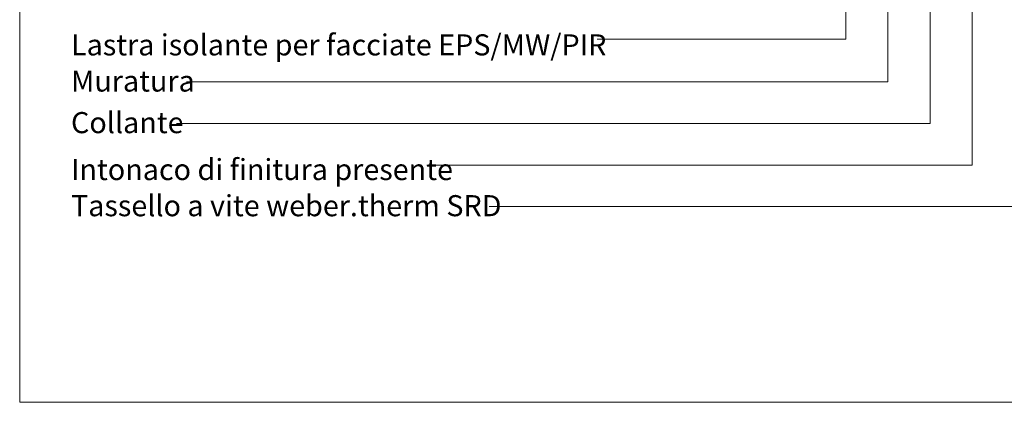
# Model space of a CAD drawing. Units: metres. Extents: x 0 to 1.89, y 0 to 2.06.
# Drawn here: x 0 to 1.17, y 0 to 0.45 of the extents above; entities that cross this region are included whole.
import ezdxf

# ---------------------------------------------------------------- set-up
doc = ezdxf.new("R2010")
doc.units = ezdxf.units.M
doc.header["$MEASUREMENT"] = 0
for name, color, linetype in [('0 Schichttrennlinien', 7, 'Continuous'), ('001 Beschriftung IT', 7, 'Continuous'), ('001 Beschriftung IT Neu', 7, 'Continuous')]:
    doc.layers.add(name, color=color, linetype=linetype)
doc.styles.add('ERSTELLTER_STIL_1', font='txt')

msp = doc.modelspace()

# ---------------------------------------------------------------- linework, layer by layer
at = {"layer": '0 Schichttrennlinien', "color": 7, "linetype": 'Continuous', "lineweight": 0}
msp.add_lwpolyline([(0, 0), (1.6464, 0, 0.414214), (1.749, 0.0973), (1.749, 1.96, 0.414214), (1.649, 2.06), (0, 2.06)], format="xyb", close=True, dxfattribs=at)
at = {"layer": '001 Beschriftung IT', "color": 7, "linetype": 'Continuous', "lineweight": 0, "flags": 128}
for points in [[(0.1978, 0.3799), (1.0302, 0.3799), (1.0302, 1.0836)], [(0.4831, 0.2813), (1.1302, 0.2813), (1.1302, 0.9933)], [(0.1862, 0.3306), (1.0802, 0.3306), (1.0802, 0.9771)], [(0.6854, 0.4307), (0.9802, 0.4307), (0.9802, 0.842)], [(0.5569, 0.232), (1.5839, 0.232), (1.5839, 0.7503)]]:
    msp.add_lwpolyline(points, dxfattribs=at)

# ---------------------------------------------------------------- texts
at = {"layer": '001 Beschriftung IT Neu', "color": 7, "linetype": 'Continuous', "lineweight": 70, "char_height": 0.025, "attachment_point": 7, "style": 'ERSTELLTER_STIL_1'}
for s, insert in [('\\A1;{\\pql;\\fArial|b0|i0|c0|p38;Lastra isolante per facciate EPS/MW/PIR}', (0.0609, 0.4113)), ('\\A1;{\\pql;\\fArial|b0|i0|c0|p38;Muratura}', (0.0609, 0.3684)), ('\\A1;{\\pql;\\fArial|b0|i0|c0|p38;Collante}', (0.0609, 0.3191)), ('\\A1;{\\pql;\\fArial|b0|i0|c0|p38;Intonaco di finitura presente}', (0.0609, 0.2635)), ('\\A1;{\\pql;\\fArial|b0|i0|c0|p38;Tassello a vite weber.therm SRD}', (0.0609, 0.2206))]:
    msp.add_mtext(s, dxfattribs=dict(at, insert=insert))

doc.saveas('drawing.dxf')
